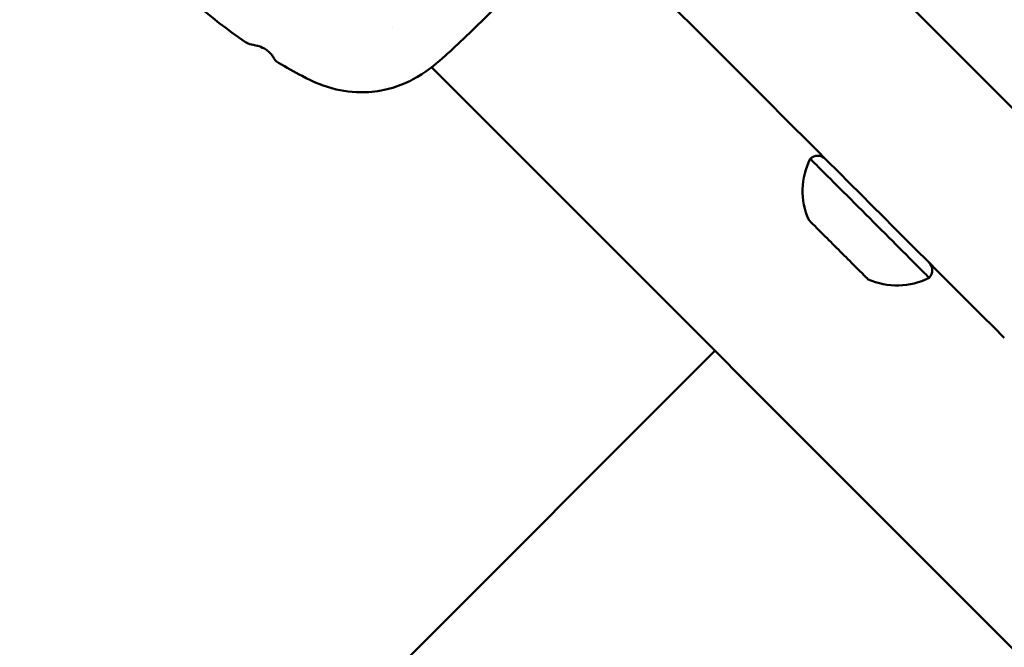
# Model space of a CAD drawing. Units: millimetres. Extents: x -2672 to 26384, y 0 to 36165.
# Drawn here: x 10359 to 10471, y 26669 to 26740 of the extents above; entities that cross this region are included whole.
import ezdxf

# ---------------------------------------------------------------- set-up
doc = ezdxf.new("R2010")
doc.units = ezdxf.units.MM
doc.layers.add('MD_Visible', color=7, linetype='Continuous', lineweight=50)
doc.styles.get("Standard").update_dxf_attribs({"font": 'arial.ttf'})
doc.dimstyles.new('asd', dxfattribs={"dimtxt": 300, "dimasz": 100, "dimexe": 1.25, "dimexo": 0.625, "dimgap": 80, "dimtad": 1, "dimdec": 0, "dimlfac": 0.1, "dimrnd": 5, "dimtxsty": 'Standard', "dimcen": 0, "dimse1": 1, "dimse2": 1, "dimclre": 6, "dimadec": 0, "dimazin": 0, "dimtfac": 1, "dimtdec": 0, "dimtix": 1, "dimtmove": 2, "dimatfit": 3, "dimfxl": 1, "dimarcsym": 0})

# ---------------------------------------------------------------- blocks, each defined once
blk = doc.blocks.new('CustomObjectsInViewport8_0')
at = {"layer": 'MD_Visible'}
for p, q in [((4332.07, 3952.1), (4332.08, 3952.1)), ((4336.52, 3947.66), (4422.51, 3861.66)), ((4368.53, 3915.64), (4319.14, 3866.25))]:
    blk.add_line(p, q, dxfattribs=at)
at = {"layer": 'MD_Visible', "extrusion": (0, 0, -1)}
for centre, radius, start, end in [((-4386.45, 3933.68), 8, 335.9356, 27.0021), ((-4380.17, 3936.46), 1.2, 45, 135), ((-4391.9, 3924.73), 1.2, 135, 225), ((-4389.12, 3931), 8, 242.9979, 294.0644)]:
    blk.add_arc(centre, radius, start, end, dxfattribs=at)
for centre, end_param in [((4210.66, 4134.53), 1.339087), ((4197.23, 4121.1), 1.190779)]:
    blk.add_ellipse(centre, major_axis=(440.87, -440.87), ratio=0, start_param=1.089698, end_param=end_param, dxfattribs=at)
at = {"layer": 'MD_Visible'}
for centre, major_axis, start_param, end_param in [((4386.04, 3930.59), (-6.72, 6.72), -0.000007, 3.141586), ((4382.5, 3927.06), (-3.36, 3.36), 0.000019, 3.141612)]:
    blk.add_ellipse(centre, major_axis=major_axis, ratio=0, start_param=start_param, end_param=end_param, dxfattribs=at)
for points, knots in [([(4315.51, 3950.49), (4311.5, 3953.2), (4307.65, 3956.56), (4302.83, 3962.09), (4301.38, 3963.99), (4300.06, 3965.94)], [0.000432, 0.000432, 0.000432, 0.000432, 1.484248, 1.484248, 2.205483, 2.205483, 2.205483, 2.205483]), ([(4346.21, 3956.85), (4346.21, 3956.85), (4346.21, 3956.85), (4346.21, 3956.84), (4346.2, 3956.84), (4346.19, 3956.82), (4346.18, 3956.81), (4346.16, 3956.79), (4346.15, 3956.78), (4346.13, 3956.76), (4346.12, 3956.75), (4346.08, 3956.72), (4346.06, 3956.69), (4345.99, 3956.62), (4345.93, 3956.56), (4345.69, 3956.32), (4345.52, 3956.15), (4345.21, 3955.83), (4345.06, 3955.68), (4344.49, 3955.1), (4344.08, 3954.7), (4342.48, 3953.12), (4341.26, 3951.92), (4339.29, 3950.04), (4338.51, 3949.33), (4336.84, 3947.87), (4335.94, 3947.09), (4333.75, 3945.92), (4332.99, 3945.59), (4331.3, 3945.08), (4330.37, 3944.91), (4328.21, 3944.77), (4326.94, 3944.87), (4324.43, 3945.45), (4323.15, 3946.02), (4321.01, 3947.14), (4320.12, 3947.64), (4319.24, 3948.15)], [0.151581, 0.151581, 0.151581, 0.151581, 0.158632, 0.158632, 0.169145, 0.169145, 0.179738, 0.179738, 0.184999, 0.184999, 0.190264, 0.190264, 0.200943, 0.200943, 0.222418, 0.222418, 0.308699, 0.308699, 0.392529, 0.392529, 0.643953, 0.643953, 1.397464, 1.397464, 1.963697, 1.963697, 2.686736, 2.686736, 2.982987, 2.982987, 3.288299, 3.288299, 3.682571, 3.682571, 4.116359, 4.116359, 4.433252, 4.433252, 4.433252, 4.433252]), ([(4318.73, 3948.67), (4318.7, 3948.72), (4318.66, 3948.78), (4318.59, 3948.89), (4318.55, 3948.94), (4318.46, 3949.06), (4318.41, 3949.12), (4318.28, 3949.27), (4318.19, 3949.35), (4317.95, 3949.55), (4317.8, 3949.66), (4317.39, 3949.89), (4317.12, 3950), (4316.64, 3950.14), (4316.42, 3950.18), (4316.2, 3950.21)], [0, 0, 0, 0, 0.0200732, 0.0200732, 0.0402775, 0.0402775, 0.0638581, 0.0638581, 0.1021328, 0.1021328, 0.1636502, 0.1636502, 0.2602775, 0.2602775, 0.3374874, 0.3374874, 0.3374874, 0.3374874]), ([(4319.24, 3948.15), (4319.08, 3948.24), (4318.96, 3948.35), (4318.81, 3948.53), (4318.76, 3948.61), (4318.73, 3948.67)], [0, 0, 0, 0, 0.0957792, 0.0957792, 0.1735977, 0.1735977, 0.1735977, 0.1735977])]:
    blk.add_open_spline(points, degree=3, knots=knots, dxfattribs=at)
for points in [[(4316.2, 3950.21), (4315.92, 3950.25), (4315.68, 3950.37), (4315.51, 3950.49)], [(4316.2, 3950.21), (4316.2, 3950.21), (4316.2, 3950.21), (4316.2, 3950.21)]]:
    blk.add_open_spline(points, degree=3, dxfattribs=at)
blk = doc.blocks.new('*D7')
at = {"color": 0, "lineweight": -2, "transparency": 16777216}
blk.add_line((5620.22, 35189.5), (5620.22, 23033.63), dxfattribs=at)
at = {"color": 0, "transparency": 16777216}
for points in [[(5603.56, 35189.5), (5636.89, 35189.5), (5620.22, 35289.5)], [(5603.56, 23033.63), (5636.89, 23033.63), (5620.22, 22933.63)]]:
    blk.add_solid(points, dxfattribs=at)
at = {"layer": 'Defpoints', "color": 0, "transparency": 16777216}
for p in [(10451.16, 35289.5), (5620.22, 22933.63), (10459.25, 22933.63)]:
    blk.add_point(p, dxfattribs=at)
at = {"color": 0, "transparency": 16777216, "insert": (5386.95, 29111.56), "char_height": 300, "attachment_point": 5, "rotation": 90}
blk.add_mtext('1235', dxfattribs=at)

msp = doc.modelspace()

# ---------------------------------------------------------------- block references
at = {"layer": 'MD_Visible'}
msp.add_blockref('CustomObjectsInViewport8_0', (6069.43, 22786.82), dxfattribs=at)

# ---------------------------------------------------------------- dimensions: what is measured, and where the dimension line sits
dim = msp.add_linear_dim(base=(5620.22, 22933.63), p1=(10451.16, 35289.5), p2=(10459.25, 22933.63), angle=90, dimstyle='asd')
dim.commit()
dim.dimension.update_dxf_attribs({"geometry": '*D7', "text_midpoint": (5386.95, 29111.56)})

doc.saveas('drawing.dxf')
